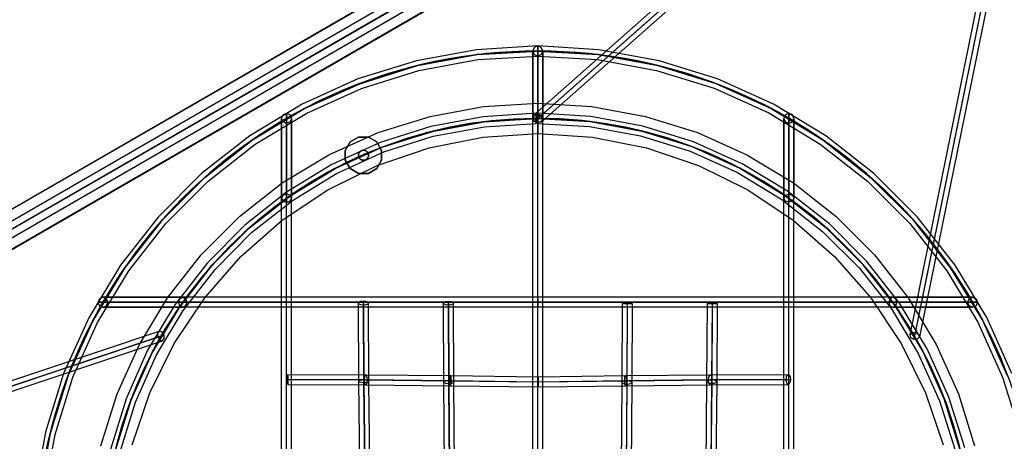
# Model space of a CAD drawing. Extents: x -1368 to 33195, y 178 to 20258.
# Drawn here: x 4535 to 6103, y 5604 to 6275 of the extents above; entities that cross this region are included whole.
import ezdxf

# ---------------------------------------------------------------- set-up
doc = ezdxf.new("R2010")
doc.units = 0
doc.header["$LTSCALE"] = 350
doc.header["$MEASUREMENT"] = 0
doc.layers.add('TOLOSA', color=7, linetype='CONTINUOUS')

msp = doc.modelspace()

# ---------------------------------------------------------------- linework, layer by layer
at = {"layer": 'TOLOSA'}
for p, q in [((3613.97022, 5449.00358), (6212.04643, 6949.00358)), ((3613.97022, 5449.00358), (6212.04643, 6949.00358)), ((3613.97022, 5449.00358), (6212.04643, 6949.00358)), ((3613.97022, 5449.00358), (6212.04643, 6949.00358)), ((3622.08816, 5434.94289), (6220.16437, 6934.94289)), ((3622.08816, 5434.94289), (6220.16437, 6934.94289)), ((3622.08816, 5434.94289), (6220.16437, 6934.94289)), ((3622.08816, 5434.94289), (6220.16437, 6934.94289)), ((6225.90462, 6925.00049), (3627.82841, 5425.00049)), ((3627.82841, 5425.00049), (6225.90462, 6925.00049)), ((3627.82841, 5425.00049), (6225.90462, 6925.00049)), ((3633.56866, 5415.05808), (6231.64487, 6915.05808)), ((3633.56866, 5415.05808), (6231.64487, 6915.05808)), ((3633.56866, 5415.05808), (6231.64487, 6915.05808)), ((3633.56866, 5415.05808), (6231.64487, 6915.05808)), ((3641.6866, 5400.99739), (6239.76281, 6900.99739)), ((3641.6866, 5400.99739), (6239.76281, 6900.99739)), ((3641.6866, 5400.99739), (6239.76281, 6900.99739)), ((3641.6866, 5400.99739), (6239.76281, 6900.99739)), ((5359.87922, 4625.00049), (5359.87922, 6225.00049)), ((4959.87922, 4732.18016), (4959.87922, 6117.82081)), ((5759.87922, 4732.18016), (5759.87922, 6117.82081)), ((5082.25262, 6059.05332), (5082.25262, 6059.05332)), ((4667.05889, 5825.00049), (6052.69954, 5825.00049))]:
    msp.add_line(p, q, dxfattribs=at)
at = {"layer": 'TOLOSA', "flags": 128}
for points in [[(6219.42766, 6935.01182), (6211.26924, 6949.01508), (3614.57905, 5449.08403), (3622.73747, 5435.08077)], [(6211.26924, 6949.01508), (3614.57905, 5449.08403), (3622.73747, 5435.08077), (3634.18361, 5415.11092), (6230.87379, 6915.04197), (6219.42766, 6935.01182)], [(6230.87379, 6915.04197), (6239.03221, 6901.03871), (3642.34203, 5401.10766), (3634.18361, 5415.11092), (3622.73747, 5435.08077), (6219.42766, 6935.01182)], [(6230.87379, 6915.04197), (6239.03221, 6901.03871), (3642.34203, 5401.10766), (3634.18361, 5415.11092)], [(5367.80427, 6225.0163), (5365.43858, 6230.69394), (5359.76093, 6233.05963), (5354.20157, 6230.69394), (5351.83589, 6225.0163), (5354.20157, 6219.33865), (5359.76093, 6216.97296), (5365.43858, 6219.33865), (5367.80427, 6225.0163)], [(4951.87688, 6117.86977), (4954.13395, 6123.51244), (4959.77662, 6125.87211), (4965.52189, 6123.51244), (4967.77896, 6117.86977), (4965.52189, 6112.22709), (4959.77662, 6109.86743), (4954.13395, 6112.22709), (4951.87688, 6117.86977)], [(5351.83589, 6117.85073), (5354.20157, 6122.70038), (5359.76093, 6124.8295), (5365.43858, 6122.70038), (5367.80427, 6117.85073), (5365.43858, 6113.00107), (5359.76093, 6110.87195), (5354.20157, 6113.00107), (5351.83589, 6117.85073)], [(5365.39653, 6111.90217), (5361.08086, 6111.14693), (5356.11784, 6114.32973), (5353.52844, 6119.56248), (5354.71525, 6123.82421), (5359.03092, 6124.57945), (5363.99394, 6121.39664), (5366.63729, 6116.16389), (5365.39653, 6111.90217)], [(5767.77896, 6117.86977), (5765.52189, 6123.51244), (5759.77662, 6125.87211), (5754.13395, 6123.51244), (5751.87688, 6117.86977), (5754.13395, 6112.22709), (5759.77662, 6109.86743), (5765.52189, 6112.22709), (5767.77896, 6117.86977)], [(5061.04637, 6080.26593), (5074.48958, 6088.03321), (5061.04637, 6080.26593)], [(5061.04637, 6080.26593), (5074.48958, 6088.03321), (5061.04637, 6080.26593)], [(5061.04637, 6080.26593), (5074.48958, 6088.03321), (5061.04637, 6080.26593)], [(5061.04637, 6080.26593), (5074.48958, 6088.03321), (5061.04637, 6080.26593)], [(5074.48958, 6088.03321), (5090.01142, 6088.03321), (5074.48958, 6088.03321)], [(5074.48958, 6088.03321), (5090.01142, 6088.03321), (5074.48958, 6088.03321)], [(5074.48958, 6088.03321), (5090.01142, 6088.03321), (5074.48958, 6088.03321)], [(5074.48958, 6088.03321), (5090.01142, 6088.03321), (5074.48958, 6088.03321)], [(5090.01142, 6088.03321), (5103.45463, 6080.26593), (5090.01142, 6088.03321)], [(5090.01142, 6088.03321), (5103.45463, 6080.26593), (5090.01142, 6088.03321)], [(5090.01142, 6088.03321), (5103.45463, 6080.26593), (5090.01142, 6088.03321)], [(5090.01142, 6088.03321), (5103.45463, 6080.26593), (5090.01142, 6088.03321)], [(5053.28757, 6066.81848), (5061.04637, 6080.26593), (5053.28757, 6066.81848)], [(5053.28757, 6066.81848), (5061.04637, 6080.26593), (5053.28757, 6066.81848)], [(5053.28757, 6066.81848), (5061.04637, 6080.26593), (5053.28757, 6066.81848)], [(5053.28757, 6066.81848), (5061.04637, 6080.26593), (5053.28757, 6066.81848)], [(5103.45463, 6080.26593), (5111.21343, 6066.81848), (5103.45463, 6080.26593)], [(5103.45463, 6080.26593), (5111.21343, 6066.81848), (5103.45463, 6080.26593)], [(5103.45463, 6080.26593), (5111.21343, 6066.81848), (5103.45463, 6080.26593)], [(5103.45463, 6080.26593), (5111.21343, 6066.81848), (5103.45463, 6080.26593)], [(5053.28757, 6051.2924), (5053.28757, 6066.81848), (5053.28757, 6051.2924)], [(5053.28757, 6051.2924), (5053.28757, 6066.81848), (5053.28757, 6051.2924)], [(5053.28757, 6051.2924), (5053.28757, 6066.81848), (5053.28757, 6051.2924)], [(5053.28757, 6051.2924), (5053.28757, 6066.81848), (5053.28757, 6051.2924)], [(5074.25613, 6059.0539), (5074.31469, 6060.01774), (5074.48802, 6060.9687), (5074.77612, 6061.89038), (5075.17196, 6062.77107), (5075.67203, 6063.59789), (5076.26697, 6064.35913), (5076.94974, 6065.0419), (5077.7098, 6065.638), (5078.53662, 6066.13691), (5079.41614, 6066.53392), (5080.33899, 6066.82085), (5081.28878, 6066.99535), (5082.25145, 6067.0539), (5083.21529, 6066.99535), (5084.16508, 6066.82085), (5085.08793, 6066.53392), (5085.96745, 6066.13691), (5086.79427, 6065.638), (5087.55433, 6065.0419), (5088.2371, 6064.35913), (5088.83204, 6063.59789), (5089.33211, 6062.77107), (5089.72795, 6061.89038), (5090.01605, 6060.9687), (5090.18938, 6060.01774), (5090.24794, 6059.0539), (5090.18938, 6058.09006), (5090.01605, 6057.1391), (5089.72795, 6056.21742), (5089.33211, 6055.33673), (5088.83204, 6054.50991), (5088.2371, 6053.74868), (5087.55433, 6053.06591), (5086.79427, 6052.4698), (5085.96745, 6051.9709), (5085.08793, 6051.57388), (5084.16508, 6051.28696), (5083.21529, 6051.11246), (5082.25145, 6051.0539), (5081.28878, 6051.11246), (5080.33899, 6051.28696), (5079.41614, 6051.57388), (5078.53662, 6051.9709), (5077.7098, 6052.4698), (5076.94974, 6053.06591), (5076.26697, 6053.74868), (5075.67203, 6054.50991), (5075.17196, 6055.33673), (5074.77612, 6056.21742), (5074.48802, 6057.1391), (5074.31469, 6058.09006), (5074.25613, 6059.0539)], [(5090.24794, 6059.0539), (5090.18938, 6060.01774), (5090.01605, 6060.9687), (5089.72795, 6061.89038), (5089.33211, 6062.77107), (5088.83204, 6063.59789), (5088.2371, 6064.35913), (5087.55433, 6065.0419), (5086.79427, 6065.638), (5085.96745, 6066.13691), (5085.08793, 6066.53392), (5084.16508, 6066.82085), (5083.21529, 6066.99535), (5082.25145, 6067.0539), (5081.28878, 6066.99535), (5080.33899, 6066.82085), (5079.41614, 6066.53392), (5078.53662, 6066.13691), (5077.7098, 6065.638), (5076.94974, 6065.0419), (5076.26697, 6064.35913), (5075.67203, 6063.59789), (5075.17196, 6062.77107), (5074.77612, 6061.89038), (5074.48802, 6060.9687), (5074.31469, 6060.01774), (5074.25613, 6059.0539), (5074.31469, 6058.09006), (5074.48802, 6057.1391), (5074.77612, 6056.21742), (5075.17196, 6055.33673), (5075.67203, 6054.50991), (5076.26697, 6053.74868), (5076.94974, 6053.06591), (5077.7098, 6052.4698), (5078.53662, 6051.9709), (5079.41614, 6051.57388), (5080.33899, 6051.28696), (5081.28878, 6051.11246), (5082.25145, 6051.0539), (5083.21529, 6051.11246), (5084.16508, 6051.28696), (5085.08793, 6051.57388), (5085.96745, 6051.9709), (5086.79427, 6052.4698), (5087.55433, 6053.06591), (5088.2371, 6053.74868), (5088.83204, 6054.50991), (5089.33211, 6055.33673), (5089.72795, 6056.21742), (5090.01605, 6057.1391), (5090.18938, 6058.09006), (5090.24794, 6059.0539)], [(5111.21343, 6066.81848), (5111.21343, 6051.2924), (5111.21343, 6066.81848)], [(5111.21343, 6066.81848), (5111.21343, 6051.2924), (5111.21343, 6066.81848)], [(5111.21343, 6066.81848), (5111.21343, 6051.2924), (5111.21343, 6066.81848)], [(5111.21343, 6066.81848), (5111.21343, 6051.2924), (5111.21343, 6066.81848)], [(5061.04637, 6037.84494), (5053.28757, 6051.2924), (5061.04637, 6037.84494)], [(5061.04637, 6037.84494), (5053.28757, 6051.2924), (5061.04637, 6037.84494)], [(5061.04637, 6037.84494), (5053.28757, 6051.2924), (5061.04637, 6037.84494)], [(5061.04637, 6037.84494), (5053.28757, 6051.2924), (5061.04637, 6037.84494)], [(5074.48958, 6030.07766), (5061.04637, 6037.84494), (5074.48958, 6030.07766)], [(5074.48958, 6030.07766), (5061.04637, 6037.84494), (5074.48958, 6030.07766)], [(5074.48958, 6030.07766), (5061.04637, 6037.84494), (5074.48958, 6030.07766)], [(5074.48958, 6030.07766), (5061.04637, 6037.84494), (5074.48958, 6030.07766)], [(5103.45463, 6037.84494), (5090.01142, 6030.07766), (5103.45463, 6037.84494)], [(5103.45463, 6037.84494), (5090.01142, 6030.07766), (5103.45463, 6037.84494)], [(5103.45463, 6037.84494), (5090.01142, 6030.07766), (5103.45463, 6037.84494)], [(5103.45463, 6037.84494), (5090.01142, 6030.07766), (5103.45463, 6037.84494)], [(5111.21343, 6051.2924), (5103.45463, 6037.84494), (5111.21343, 6051.2924)], [(5111.21343, 6051.2924), (5103.45463, 6037.84494), (5111.21343, 6051.2924)], [(5111.21343, 6051.2924), (5103.45463, 6037.84494), (5111.21343, 6051.2924)], [(5111.21343, 6051.2924), (5103.45463, 6037.84494), (5111.21343, 6051.2924)], [(5090.01142, 6030.07766), (5074.48958, 6030.07766), (5090.01142, 6030.07766)], [(5090.01142, 6030.07766), (5074.48958, 6030.07766), (5090.01142, 6030.07766)], [(5090.01142, 6030.07766), (5074.48958, 6030.07766), (5090.01142, 6030.07766)], [(5090.01142, 6030.07766), (5074.48958, 6030.07766), (5090.01142, 6030.07766)], [(4967.77896, 5990.75567), (4965.52189, 5995.37241), (4959.77662, 5997.2191), (4954.13395, 5995.37241), (4951.87688, 5990.75567), (4954.13395, 5986.13894), (4959.77662, 5984.18965), (4965.52189, 5986.13894), (4967.77896, 5990.75567)], [(5751.87688, 5990.75567), (5754.13395, 5995.37241), (5759.77662, 5997.2191), (5765.52189, 5995.37241), (5767.77896, 5990.75567), (5765.52189, 5986.13894), (5759.77662, 5984.18965), (5754.13395, 5986.13894), (5751.87688, 5990.75567)], [(4675.37367, 5825.03299), (4673.0337, 5830.68791), (4667.37878, 5833.02788), (4661.72386, 5830.68791), (4659.38389, 5825.03299), (4661.72386, 5819.37806), (4667.37878, 5817.0381), (4673.0337, 5819.37806), (4675.37367, 5825.03299)], [(4794.45203, 5817.0381), (4789.83709, 5819.37806), (4787.95211, 5825.03299), (4789.83709, 5830.68791), (4794.45203, 5833.02788), (4799.06696, 5830.68791), (4800.95194, 5825.03299), (4799.06696, 5819.37806), (4794.45203, 5817.0381)], [(5925.24141, 5817.0381), (5929.85635, 5819.37806), (5931.74132, 5825.03299), (5929.85635, 5830.68791), (5925.24141, 5833.02788), (5920.62647, 5830.68791), (5918.7415, 5825.03299), (5920.62647, 5819.37806), (5925.24141, 5817.0381)], [(6044.31977, 5825.03299), (6046.65973, 5830.68791), (6052.31466, 5833.02788), (6057.96958, 5830.68791), (6060.30955, 5825.03299), (6057.96958, 5819.37806), (6052.31466, 5817.0381), (6046.65973, 5819.37806), (6044.31977, 5825.03299)], [(5090.23676, 5823.78534), (5089.18171, 5822.14416), (5086.25103, 5820.91327), (5082.26531, 5820.44436), (5078.22097, 5820.85466), (5075.29029, 5822.08554), (5074.23524, 5823.72672), (5075.29029, 5825.3679), (5078.22097, 5826.59879), (5082.20669, 5827.0677), (5086.19242, 5826.59879), (5089.1231, 5825.42652), (5090.23676, 5823.78534)], [(5225.43074, 5823.80728), (5224.3759, 5822.22502), (5221.44578, 5821.05298), (5217.46082, 5820.58416), (5213.47587, 5820.99437), (5210.54575, 5822.16642), (5209.43231, 5823.74868), (5210.48715, 5825.27234), (5213.41726, 5826.44439), (5217.46082, 5826.91321), (5221.44578, 5826.50299), (5224.3759, 5825.33094), (5225.43074, 5823.80728)], [(4762.08237, 5763.82295), (4764.89643, 5767.21924), (4764.60532, 5773.04144), (4761.40311, 5777.94179), (4757.1335, 5779.05771), (4754.27091, 5775.66143), (4754.56202, 5769.79071), (4757.76423, 5764.89035), (4762.08237, 5763.82295)], [(5952.07248, 5773.13935), (5953.57507, 5769.02699), (5958.7946, 5766.33815), (5964.64679, 5766.65448), (5967.73106, 5769.81783), (5966.22847, 5773.93019), (5961.00894, 5776.61903), (5955.15674, 5776.3027), (5952.07248, 5773.13935)], [(5085.86673, 5693.59217), (5087.20359, 5694.66908), (5088.20624, 5697.60275), (5088.57759, 5701.57619), (5088.24337, 5705.58677), (5087.315, 5708.52044), (5085.97814, 5709.59735), (5084.64128, 5708.55757), (5083.67577, 5705.62391), (5083.30442, 5701.61333), (5083.6015, 5697.60275), (5084.56701, 5694.66908), (5085.86673, 5693.59217)], [(5220.85246, 5692.29244), (5221.52089, 5693.36936), (5222.04078, 5696.26589), (5222.26359, 5700.27647), (5222.11505, 5704.28705), (5221.66943, 5707.22071), (5221.03813, 5708.29763), (5220.3697, 5707.22071), (5219.88695, 5704.28705), (5219.66414, 5700.27647), (5219.77554, 5696.26589), (5220.22116, 5693.36936), (5220.85246, 5692.29244)], [(5499.5135, 5692.29244), (5498.84507, 5693.36936), (5498.36231, 5696.26589), (5498.1395, 5700.27647), (5498.25091, 5704.28705), (5498.69653, 5707.22071), (5499.32782, 5708.29763), (5499.99625, 5707.22071), (5500.51614, 5704.28705), (5500.73895, 5700.27647), (5500.59041, 5696.26589), (5500.14479, 5693.36936), (5499.5135, 5692.29244)], [(5634.49922, 5693.59217), (5633.16236, 5694.66908), (5632.15972, 5697.60275), (5631.78837, 5701.57619), (5632.12258, 5705.58677), (5633.08809, 5708.52044), (5634.38782, 5709.59735), (5635.72468, 5708.55757), (5636.69019, 5705.62391), (5637.09867, 5701.61333), (5636.76446, 5697.60275), (5635.79895, 5694.66908), (5634.49922, 5693.59217)], [(5758.75293, 5694.33487), (5757.11899, 5695.37465), (5755.89354, 5698.30831), (5755.44792, 5702.28176), (5755.8564, 5706.29234), (5757.04472, 5709.226), (5758.67866, 5710.30292), (5760.34974, 5709.26314), (5761.57519, 5706.32947), (5762.02081, 5702.35603), (5761.61233, 5698.34545), (5760.38687, 5695.41178), (5758.75293, 5694.33487)], [(5090.94012, 5699.46587), (5089.88508, 5698.11776), (5086.9544, 5697.12133), (5082.96867, 5696.76964), (5078.92433, 5697.12133), (5075.99365, 5698.05914), (5074.93861, 5699.34864), (5075.99365, 5700.69676), (5078.92433, 5701.69319), (5082.91006, 5702.04487), (5086.89578, 5701.7518), (5089.82646, 5700.75537), (5090.94012, 5699.46587)], [(5226.01676, 5698.10535), (5224.96192, 5696.8747), (5222.0318, 5695.93706), (5218.04685, 5695.52684), (5214.06189, 5695.87846), (5211.13178, 5696.75749), (5210.01833, 5698.04674), (5211.07317, 5699.33599), (5214.00329, 5700.27363), (5217.98824, 5700.62525), (5222.0318, 5700.33223), (5224.96192, 5699.3946), (5226.01676, 5698.10535)], [(5360.18298, 5690.32429), (5360.18298, 5691.4012), (5360.18298, 5694.33487), (5360.18298, 5698.30831), (5360.18298, 5702.31889), (5360.18298, 5705.25256), (5360.18298, 5706.29234), (5360.18298, 5705.21542), (5360.18298, 5702.28176), (5360.18298, 5698.30831), (5360.18298, 5694.29773), (5360.18298, 5691.36407), (5360.18298, 5690.32429)], [(5493.68307, 5697.47469), (5494.73791, 5696.18544), (5497.66803, 5695.2478), (5501.65299, 5694.89619), (5505.63794, 5695.1892), (5508.56806, 5696.12684), (5509.6815, 5697.41609), (5508.62666, 5698.64674), (5505.69654, 5699.58437), (5501.71159, 5699.99459), (5497.66803, 5699.64297), (5494.73791, 5698.76394), (5493.68307, 5697.47469)], [(5628.7597, 5698.79856), (5629.81475, 5697.50906), (5632.74543, 5696.51263), (5636.73115, 5696.10234), (5640.77549, 5696.45402), (5643.70617, 5697.39184), (5644.76122, 5698.68134), (5643.70617, 5700.02945), (5640.77549, 5701.02588), (5636.78976, 5701.37756), (5632.80404, 5701.08449), (5629.87336, 5700.14668), (5628.7597, 5698.79856)]]:
    msp.add_lwpolyline(points, close=True, dxfattribs=at)
for points in [[(6171.83336, 6846.96861), (5354.71525, 6123.82421)], [(6173.23595, 6837.47414), (5356.11784, 6114.32973)], [(6181.11205, 6844.54105), (5363.99394, 6121.39664)], [(6169.47369, 6842.66792), (5952.07248, 5773.13935)], [(6178.41016, 6846.14761), (5961.00894, 5776.61903)], [(6185.13228, 6839.34641), (5967.73106, 5769.81783)], [(6182.51464, 6835.04657), (5365.39653, 6111.90217)], [(6176.19581, 6835.86672), (5958.7946, 5766.33815)], [(6114.88785, 5711.66247), (6074.78948, 5800.61226), (6024.40037, 5884.12097), (5964.19367, 5960.88747), (5895.23392, 6029.9655), (5818.46742, 6090.05392), (5735.07699, 6140.56131), (5646.1272, 6180.5414), (5553.03747, 6209.52105), (5457.10891, 6227.14541), (5359.76093, 6233.05963), (5262.41296, 6227.14541), (5166.4844, 6209.52105), (5073.39466, 6180.5414), (4984.44487, 6140.44303), (4901.05445, 6089.93563), (4824.28794, 6029.84721), (4755.3282, 5960.76919), (4695.1215, 5884.00268), (4644.73239, 5800.49397), (4604.7523, 5711.54418), (4575.65436, 5618.45445), (4558.14829, 5522.4076)], [(6107.43594, 5708.82365), (6067.81071, 5796.94544), (6017.77645, 5879.62616), (5958.27945, 5955.68296), (5889.91113, 6023.933), (5813.97262, 6083.43), (5731.2919, 6133.46425), (5643.28838, 6173.08949), (5551.02663, 6201.83258), (5456.16263, 6219.22037), (5359.76093, 6225.0163), (5263.35924, 6219.22037), (5168.37695, 6201.71429), (5076.23348, 6172.97121), (4988.22997, 6133.34597), (4905.54925, 6083.43), (4829.61074, 6023.81472), (4761.24241, 5955.44639), (4701.74542, 5879.50788), (4651.82944, 5796.82716), (4612.20421, 5708.70536), (4583.46112, 5616.44361), (4566.07333, 5521.46133)], [(4566.07333, 5521.46133), (4583.46112, 5616.44361), (4612.20421, 5708.70536), (4651.82944, 5796.82716), (4701.74542, 5879.50788), (4761.24241, 5955.44639), (4829.61074, 6023.81472), (4905.54925, 6083.43), (4988.22997, 6133.34597), (5076.23348, 6172.97121), (5168.37695, 6201.71429), (5263.35924, 6219.22037), (5359.76093, 6225.0163), (5456.16263, 6219.22037), (5551.02663, 6201.83258), (5643.28838, 6173.08949), (5731.2919, 6133.46425), (5813.97262, 6083.43), (5889.91113, 6023.933), (5958.27945, 5955.68296), (6017.77645, 5879.62616), (6067.81071, 5796.94544), (6107.43594, 5708.82365)], [(5359.76093, 6219.33865), (5359.76093, 6225.0163), (5359.76093, 6230.69394), (5359.76093, 6233.05963), (5359.76093, 6230.69394), (5359.76093, 6225.0163), (5359.76093, 6219.33865), (5359.76093, 6216.97296)], [(5359.76093, 5569.36646), (5359.76093, 5663.16591), (5359.76093, 5753.65339), (5359.76093, 5839.4095), (5359.76093, 5919.2514), (5359.76093, 5992.11453), (5359.76093, 6056.69775), (5359.76093, 6112.40965), (5359.76093, 6158.18567), (5359.76093, 6193.43439), (5359.76093, 6217.80095), (5359.76093, 6230.81223), (5359.76093, 6232.23164), (5359.76093, 6222.05919), (5359.76093, 6200.64973), (5359.76093, 6168.00327), (5359.76093, 6124.8295)], [(4573.99838, 5520.51505), (4591.26789, 5614.55106), (4619.65612, 5705.86654), (4658.9265, 5793.04206), (4708.36934, 5874.89479), (4767.27491, 5950.24189), (4834.81524, 6017.78222), (4910.04405, 6076.80608), (4991.89678, 6126.24891), (5079.07231, 6165.5193), (5170.2695, 6194.02581), (5264.30551, 6211.29532), (5359.76093, 6216.97296), (5455.09807, 6211.29532), (5549.13409, 6194.02581), (5640.44956, 6165.63758), (5727.62508, 6126.3672), (5809.35953, 6076.92436), (5884.70662, 6017.9005), (5952.24695, 5950.36017), (6011.27081, 5875.01308), (6060.71365, 5793.27863), (6099.86575, 5705.98482), (6128.37226, 5614.78763)], [(5351.83589, 5567.94705), (5351.83589, 5660.80022), (5351.83589, 5750.45972), (5351.83589, 5835.38784), (5351.83589, 5914.40175), (5351.83589, 5986.43688), (5351.83589, 6050.54697), (5351.83589, 6105.54916), (5351.83589, 6150.85205), (5351.83589, 6185.8642), (5351.83589, 6209.99419), (5351.83589, 6222.7689), (5351.83589, 6224.18831), (5351.83589, 6214.25243), (5351.83589, 6192.96125), (5351.83589, 6160.66964), (5351.83589, 6117.85073)], [(5359.76093, 5566.52764), (5359.76093, 5658.55282), (5359.76093, 5747.14776), (5359.76093, 5831.24789), (5359.76093, 5909.55209), (5359.76093, 5980.87752), (5359.76093, 6044.2779), (5359.76093, 6098.80696), (5359.76093, 6143.6367), (5359.76093, 6178.294), (5359.76093, 6202.06914), (5359.76093, 6214.84385), (5359.76093, 6216.26326), (5359.76093, 6206.32738), (5359.76093, 6185.27277), (5359.76093, 6153.33602), (5359.76093, 6110.87195)], [(5367.80427, 5567.94705), (5367.80427, 5660.80022), (5367.80427, 5750.45972), (5367.80427, 5835.38784), (5367.80427, 5914.40175), (5367.80427, 5986.43688), (5367.80427, 6050.54697), (5367.80427, 6105.54916), (5367.80427, 6150.85205), (5367.80427, 6185.8642), (5367.80427, 6209.99419), (5367.80427, 6222.7689), (5367.80427, 6224.18831), (5367.80427, 6214.25243), (5367.80427, 6192.96125), (5367.80427, 6160.66964), (5367.80427, 6117.85073)], [(4664.1511, 5596.62391), (4689.96545, 5679.20884), (4725.43394, 5758.12098), (4770.24177, 5832.20606), (4823.54945, 5900.4147), (4884.72735, 5961.5926), (4952.83105, 6015.00521), (5026.91613, 6059.7081), (5105.72334, 6095.28153), (5188.41319, 6120.99094), (5273.51659, 6136.62646), (5359.77428, 6141.87328), (5446.13691, 6136.62646), (5531.2403, 6120.99094), (5613.93016, 6095.28153), (5692.73737, 6059.7081), (5766.82245, 6015.00521), (5834.92615, 5961.5926), (5896.10405, 5900.4147), (5949.41173, 5832.20606), (5994.21956, 5758.12098), (6029.68805, 5679.20884), (6055.50239, 5596.62391)], [(5359.77428, 6138.62025), (5359.77428, 6129.8056), (5359.77428, 6117.84285), (5359.77428, 6105.8801), (5359.77428, 6097.06545), (5359.77428, 6093.81242), (5359.77428, 6097.06545), (5359.77428, 6105.8801), (5359.77428, 6117.84285), (5359.77428, 6129.8056), (5359.77428, 6138.62025), (5359.77428, 6141.87328)], [(5357.10918, 6123.51244), (5357.10918, 6117.86977), (5357.10918, 6112.22709), (5357.10918, 6109.86743), (5357.10918, 6112.22709), (5357.10918, 6117.86977), (5357.10918, 6123.51244), (5357.00658, 6125.87211), (5272.67423, 6120.43462), (5189.57301, 6104.84032), (5109.03663, 6079.39698), (5032.09106, 6044.41239), (4959.86481, 6000.39952), (4893.48642, 5947.97393), (4833.98184, 5887.95638), (4782.06922, 5821.16762), (4738.56932, 5748.73618), (4704.09771, 5671.48282), (4679.16734, 5590.63867)], [(4686.96449, 5588.79197), (4711.58708, 5668.61019), (4745.64832, 5745.04279), (4788.63525, 5816.65348), (4839.9323, 5882.62149), (4898.82132, 5942.02347), (4964.37895, 5993.83349), (5035.78444, 6037.33339), (5111.90927, 6071.90761), (5191.52229, 6097.04316), (5273.70017, 6112.43228), (5357.10918, 6117.86977), (5273.70017, 6112.43228), (5191.52229, 6097.04316), (5111.90927, 6071.90761), (5035.78444, 6037.33339), (4964.37895, 5993.83349), (4898.82132, 5942.02347), (4839.9323, 5882.62149), (4788.63525, 5816.65348), (4745.64832, 5745.04279), (4711.58708, 5668.61019), (4686.96449, 5588.79197)], [(4687.44698, 5590.85241), (4712.3169, 5670.70899), (4746.63109, 5746.99773), (4789.96981, 5818.56433), (4841.49356, 5884.46437), (4900.67768, 5943.64848), (4966.47278, 5995.17224), (5038.03938, 6038.51096), (5114.22318, 6072.82515), (5194.07976, 6097.69507), (5276.34987, 6112.8059), (5359.77428, 6117.84285), (5443.30363, 6112.8059), (5525.57374, 6097.69507), (5605.43032, 6072.82515), (5681.61412, 6038.51096), (5753.18072, 5995.17224), (5818.97582, 5943.64848), (5878.15993, 5884.46437), (5929.68369, 5818.56433), (5973.02241, 5746.99773), (6007.3366, 5670.70899), (6032.20652, 5590.85241)], [(4687.44698, 5590.85241), (4712.3169, 5670.70899), (4746.63109, 5746.99773), (4789.96981, 5818.56433), (4841.49356, 5884.46437), (4900.67768, 5943.64848), (4966.47278, 5995.17224), (5038.03938, 6038.51096), (5114.22318, 6072.82515), (5194.07976, 6097.69507), (5276.34987, 6112.8059), (5359.77428, 6117.84285), (5443.30363, 6112.8059), (5525.57374, 6097.69507), (5605.43032, 6072.82515), (5681.61412, 6038.51096), (5753.18072, 5995.17224), (5818.97582, 5943.64848), (5878.15993, 5884.46437), (5929.68369, 5818.56433), (5973.02241, 5746.99773), (6007.3366, 5670.70899), (6032.20652, 5590.85241)], [(4951.87688, 5591.66461), (4951.87688, 5671.8932), (4951.87688, 5748.53099), (4951.87688, 5820.34687), (4951.87688, 5886.41747), (4951.87688, 5945.61427), (4951.87688, 5997.2191), (4951.87688, 6040.30862), (4951.87688, 6074.36987), (4951.87688, 6098.88986), (4951.87688, 6113.35563), (4951.87688, 6117.76717), (4951.87688, 6112.0219), (4951.87688, 6096.11982), (4951.87688, 6070.2661), (4951.87688, 6034.97373), (4951.87688, 5990.75567)], [(4959.77662, 5593.6139), (4959.77662, 5674.76583), (4959.77662, 5752.32697), (4959.77662, 5824.9636), (4959.77662, 5891.75236), (4959.77662, 5951.66732), (4959.77662, 6003.78512), (4959.77662, 6047.38762), (4959.77662, 6081.85924), (4959.77662, 6106.58441), (4959.77662, 6121.35797), (4959.77662, 6125.76951), (4959.77662, 6119.92165), (4959.77662, 6103.81437), (4959.77662, 6077.75547), (4959.77662, 6042.05272), (4959.77662, 5997.2191)], [(4967.77896, 5591.66461), (4967.77896, 5671.8932), (4967.77896, 5748.53099), (4967.77896, 5820.34687), (4967.77896, 5886.41747), (4967.77896, 5945.61427), (4967.77896, 5997.2191), (4967.77896, 6040.30862), (4967.77896, 6074.36987), (4967.77896, 6098.88986), (4967.77896, 6113.35563), (4967.77896, 6117.76717), (4967.77896, 6112.0219), (4967.77896, 6096.11982), (4967.77896, 6070.2661), (4967.77896, 6034.97373), (4967.77896, 5990.75567)], [(5359.77662, 6112.22709), (5359.77662, 6117.86977), (5359.77662, 6123.51244), (5359.77662, 6125.87211)], [(6039.77034, 5593.30611), (6014.53219, 5674.04767), (5979.85539, 5751.19844), (5936.0477, 5823.52728), (5883.9299, 5890.00826), (5824.11754, 5949.82062), (5757.53396, 6001.93843), (5685.20512, 6045.64352), (5608.05435, 6080.32032), (5527.31279, 6105.45588), (5444.21157, 6120.7424), (5359.77662, 6125.87211), (5359.77662, 6123.51244), (5359.77662, 6117.86977), (5359.77662, 6112.22709), (5359.77662, 6109.86743), (5442.26228, 6104.84032), (5523.51681, 6089.96417), (5602.41168, 6065.44418), (5677.71575, 6031.48553), (5748.40309, 5988.80638), (5813.44775, 5937.81711), (5871.92639, 5879.44107), (5922.91566, 5814.39641), (5965.6974, 5743.70907), (5999.65605, 5668.405), (6024.27863, 5589.51013)], [(6032.07579, 5591.45942), (6007.14542, 5671.17504), (5972.77639, 5747.40246), (5929.48168, 5818.91055), (5877.87685, 5884.77596), (5818.78264, 5943.87017), (5753.01982, 5995.37241), (5681.40914, 6038.56452), (5605.18172, 6072.83095), (5525.4661, 6097.76132), (5443.28822, 6112.84266), (5359.77662, 6117.86977), (5443.28822, 6112.84266), (5525.4661, 6097.76132), (5605.18172, 6072.83095), (5681.40914, 6038.56452), (5753.01982, 5995.37241), (5818.78264, 5943.87017), (5877.87685, 5884.77596), (5929.48168, 5818.91055), (5972.77639, 5747.40246), (6007.14542, 5671.17504), (6032.07579, 5591.45942)], [(5751.87688, 5591.66461), (5751.87688, 5671.8932), (5751.87688, 5748.53099), (5751.87688, 5820.34687), (5751.87688, 5886.41747), (5751.87688, 5945.61427), (5751.87688, 5997.2191), (5751.87688, 6040.30862), (5751.87688, 6074.36987), (5751.87688, 6098.88986), (5751.87688, 6113.35563), (5751.87688, 6117.76717), (5751.87688, 6112.0219), (5751.87688, 6096.11982), (5751.87688, 6070.2661), (5751.87688, 6034.97373), (5751.87688, 5990.75567)], [(5759.77662, 5593.6139), (5759.77662, 5674.76583), (5759.77662, 5752.32697), (5759.77662, 5824.9636), (5759.77662, 5891.75236), (5759.77662, 5951.66732), (5759.77662, 6003.78512), (5759.77662, 6047.38762), (5759.77662, 6081.85924), (5759.77662, 6106.58441), (5759.77662, 6121.35797), (5759.77662, 6125.76951), (5759.77662, 6119.92165), (5759.77662, 6103.81437), (5759.77662, 6077.75547), (5759.77662, 6042.05272), (5759.77662, 5997.2191)], [(5767.77896, 5591.66461), (5767.77896, 5671.8932), (5767.77896, 5748.53099), (5767.77896, 5820.34687), (5767.77896, 5886.41747), (5767.77896, 5945.61427), (5767.77896, 5997.2191), (5767.77896, 6040.30862), (5767.77896, 6074.36987), (5767.77896, 6098.88986), (5767.77896, 6113.35563), (5767.77896, 6117.76717), (5767.77896, 6112.0219), (5767.77896, 6096.11982), (5767.77896, 6070.2661), (5767.77896, 6034.97373), (5767.77896, 5990.75567)], [(4694.76164, 5586.84269), (4719.07645, 5665.84014), (4752.72731, 5741.24681), (4795.20127, 5812.13934), (4845.98535, 5877.38919), (4904.15621, 5936.07301), (4968.99568, 5987.26747), (5039.47783, 6030.2544), (5114.67931, 6064.41824), (5193.47158, 6089.34861), (5274.72611, 6104.53253), (5357.10918, 6109.86743)], [(4959.77662, 5589.81791), (4959.77662, 5669.12316), (4959.77662, 5744.8376), (4959.77662, 5815.83272), (4959.77662, 5881.08257), (4959.77662, 5939.66381), (4959.77662, 5990.55048), (4959.77662, 6033.22963), (4959.77662, 6066.8805), (4959.77662, 6091.09271), (4959.77662, 6105.45588), (4959.77662, 6109.76483), (4959.77662, 6104.12216), (4959.77662, 6088.32266), (4959.77662, 6062.87933), (4959.77662, 6027.99733), (4959.77662, 5984.18965)], [(5759.77662, 5589.81791), (5759.77662, 5669.12316), (5759.77662, 5744.8376), (5759.77662, 5815.83272), (5759.77662, 5881.08257), (5759.77662, 5939.66381), (5759.77662, 5990.55048), (5759.77662, 6033.22963), (5759.77662, 6066.8805), (5759.77662, 6091.09271), (5759.77662, 6105.45588), (5759.77662, 6109.76483), (5759.77662, 6104.12216), (5759.77662, 6088.32266), (5759.77662, 6062.87933), (5759.77662, 6027.99733), (5759.77662, 5984.18965)], [(4714.10081, 5598.19796), (4742.22376, 5680.99275), (4780.94528, 5759.48516), (4829.53082, 5832.20606), (4887.14088, 5898.00116), (4952.93599, 5955.61123), (5025.55195, 6004.19676), (5104.04435, 6042.91828), (5186.83915, 6071.04123), (5272.57216, 6088.14586), (5359.77428, 6093.81242), (5447.08134, 6088.14586), (5532.81435, 6071.04123), (5615.60914, 6042.91828), (5694.10155, 6004.19676), (5766.71751, 5955.61123), (5832.51261, 5898.00116), (5890.12268, 5832.20606), (5938.70822, 5759.48516), (5977.42974, 5680.99275), (6005.55268, 5598.19796)], [(5925.24141, 5833.02788), (5961.38091, 5833.02788), (5991.80049, 5833.02788), (6016.30515, 5833.02788), (6034.5699, 5833.02788), (6046.52974, 5833.02788), (6051.92466, 5833.02788), (6050.88468, 5833.02788), (6043.27978, 5833.02788), (6029.23997, 5833.02788), (6008.83026, 5833.02788), (5982.37562, 5833.02788), (5950.00607, 5833.02788), (5912.04659, 5833.02788), (5868.95219, 5833.02788), (5820.98285, 5833.02788), (5768.72357, 5833.02788), (5712.56435, 5833.02788), (5653.09017, 5833.02788), (5590.82103, 5833.02788), (5526.40692, 5833.02788), (5460.43283, 5833.02788), (5393.48375, 5833.02788), (5326.20968, 5833.02788), (5259.26061, 5833.02788), (5193.28652, 5833.02788), (5128.87241, 5833.02788), (5066.60327, 5833.02788), (5007.12909, 5833.02788), (4950.96986, 5833.02788), (4898.71059, 5833.02788), (4850.74125, 5833.02788), (4807.64684, 5833.02788), (4769.68737, 5833.02788), (4737.31781, 5833.02788), (4710.86318, 5833.02788), (4690.45346, 5833.02788), (4676.41365, 5833.02788), (4668.80876, 5833.02788), (4667.76877, 5833.02788), (4673.1637, 5833.02788), (4685.12353, 5833.02788), (4703.38828, 5833.02788), (4727.89294, 5833.02788), (4758.31252, 5833.02788), (4794.45203, 5833.02788)], [(5359.81422, 5830.68791), (5359.81422, 5825.03299), (5359.81422, 5819.37806), (5359.81422, 5817.0381), (5359.81422, 5819.37806), (5359.81422, 5825.03299), (5359.81422, 5830.68791), (5359.81422, 5833.02788)], [(5931.74132, 5825.03299), (5968.33582, 5825.03299), (5999.08039, 5825.03299), (6023.84505, 5825.03299), (6042.36979, 5825.03299), (6054.45963, 5825.03299), (6059.91955, 5825.03299), (6058.81457, 5825.03299), (6051.14467, 5825.03299), (6036.90987, 5825.03299), (6016.37015, 5825.03299), (5989.52552, 5825.03299), (5956.83097, 5825.03299), (5918.41651, 5825.03299), (5874.80211, 5825.03299), (5826.31278, 5825.03299), (5773.40351, 5825.03299), (5716.59429, 5825.03299), (5656.47012, 5825.03299), (5593.48599, 5825.03299), (5528.35689, 5825.03299), (5461.60281, 5825.03299), (5393.87375, 5825.03299), (5325.81969, 5825.03299), (5258.09062, 5825.03299), (5191.33654, 5825.03299), (5126.20744, 5825.03299), (5063.22331, 5825.03299), (5003.09914, 5825.03299), (4946.28993, 5825.03299), (4893.38066, 5825.03299), (4844.89133, 5825.03299), (4801.27693, 5825.03299), (4762.86246, 5825.03299), (4730.16791, 5825.03299), (4703.32328, 5825.03299), (4682.78357, 5825.03299), (4668.54876, 5825.03299), (4660.87887, 5825.03299), (4659.77388, 5825.03299), (4665.23381, 5825.03299), (4677.32364, 5825.03299), (4695.84839, 5825.03299), (4720.61304, 5825.03299), (4751.35762, 5825.03299), (4787.95211, 5825.03299)], [(5918.7415, 5825.03299), (5954.42601, 5825.03299), (5984.52059, 5825.03299), (6008.70026, 5825.03299), (6026.77001, 5825.03299), (6038.59985, 5825.03299), (6043.92977, 5825.03299), (6042.88979, 5825.03299), (6035.34989, 5825.03299), (6021.50508, 5825.03299), (6001.35536, 5825.03299), (5975.16072, 5825.03299), (5943.18116, 5825.03299), (5905.67668, 5825.03299), (5863.03727, 5825.03299), (5815.65292, 5825.03299), (5763.97864, 5825.03299), (5708.4694, 5825.03299), (5649.71022, 5825.03299), (5588.15607, 5825.03299), (5524.45695, 5825.03299), (5459.26285, 5825.03299), (5393.09376, 5825.03299), (5326.59968, 5825.03299), (5260.43059, 5825.03299), (5195.23649, 5825.03299), (5131.53737, 5825.03299), (5069.98322, 5825.03299), (5011.22403, 5825.03299), (4955.7148, 5825.03299), (4904.04051, 5825.03299), (4856.65617, 5825.03299), (4814.01675, 5825.03299), (4776.51227, 5825.03299), (4744.53271, 5825.03299), (4718.33808, 5825.03299), (4698.18835, 5825.03299), (4684.34355, 5825.03299), (4676.80365, 5825.03299), (4675.76366, 5825.03299), (4681.09359, 5825.03299), (4692.92343, 5825.03299), (4710.99318, 5825.03299), (4735.17284, 5825.03299), (4765.26743, 5825.03299), (4800.95194, 5825.03299)], [(5076.57979, 5026.28856), (5082.20669, 5026.28856), (5087.89221, 5026.28856), (5090.23676, 5026.28856), (5087.89221, 5026.28856), (5082.20669, 5026.28856), (5076.57979, 5026.28856), (5074.23524, 5026.28856), (5074.93861, 5150.66664), (5076.28672, 5285.82962), (5078.22097, 5425.03695), (5076.28672, 5564.24427), (5074.93861, 5699.40726), (5074.23524, 5823.72672)], [(5082.14808, 5026.28856), (5082.85144, 5153.30425), (5084.19956, 5287.00189), (5086.13381, 5425.03695), (5084.19956, 5563.01339), (5082.85144, 5696.76964), (5082.14808, 5820.44436)], [(5082.32392, 5026.28856), (5083.02728, 5148.02902), (5084.3754, 5284.4229), (5086.30965, 5425.03695), (5084.3754, 5565.651), (5083.02728, 5702.04487), (5082.26531, 5827.0677)], [(5090.23676, 5026.28856), (5090.94012, 5150.60802), (5092.22962, 5285.65378), (5094.22248, 5425.03695), (5092.22962, 5564.42011), (5090.94012, 5699.40726), (5090.23676, 5823.72672)], [(5211.7764, 5026.28855), (5217.46082, 5026.28855), (5223.08664, 5026.28855), (5225.43074, 5026.28855), (5223.08664, 5026.28855), (5217.46082, 5026.28855), (5211.7764, 5026.28855), (5209.43231, 5026.28855), (5210.01833, 5151.99049), (5211.07317, 5286.89299), (5212.94845, 5425.01862), (5211.07317, 5563.20285), (5210.01833, 5698.04674), (5209.43231, 5823.74868)], [(5217.34362, 5026.28855), (5217.98824, 5154.51039), (5219.04309, 5288.06504), (5220.85976, 5425.01862), (5219.04309, 5561.9722), (5217.98824, 5695.52684), (5217.40222, 5820.58416)], [(5217.51943, 5026.28855), (5218.10545, 5149.41199), (5219.16029, 5285.54514), (5221.03556, 5425.01862), (5219.16029, 5564.5507), (5218.10545, 5700.62525), (5217.51943, 5826.91321)], [(5225.43074, 5026.28855), (5226.01676, 5151.93189), (5227.0716, 5286.71718), (5228.94687, 5425.01862), (5227.0716, 5563.32005), (5226.01676, 5698.10535), (5225.43074, 5823.74868)], [(5494.2691, 5823.11803), (5493.68307, 5697.47469), (5492.62823, 5562.68939), (5490.75296, 5424.38796), (5492.62823, 5286.08653), (5493.68307, 5151.30123), (5494.2691, 5025.65789)], [(5507.92343, 5823.11803), (5502.23901, 5823.11803), (5496.61319, 5823.11803), (5494.2691, 5823.11803), (5496.61319, 5823.11803), (5502.23901, 5823.11803), (5507.92343, 5823.11803), (5510.26752, 5823.11803), (5509.6815, 5697.41609), (5508.62666, 5562.51359), (5506.75139, 5424.38796), (5508.62666, 5286.20373), (5509.6815, 5151.35983), (5510.26752, 5025.65789)], [(5502.18041, 5823.11803), (5501.59438, 5699.99459), (5500.53954, 5563.86144), (5498.66427, 5424.38796), (5500.53954, 5284.85588), (5501.59438, 5148.78133), (5502.18041, 5022.49337)], [(5502.35621, 5823.11803), (5501.71159, 5694.89619), (5500.65675, 5561.34154), (5498.84008, 5424.38796), (5500.65675, 5287.43438), (5501.71159, 5153.87973), (5502.29761, 5028.82242)], [(5629.46306, 5823.11803), (5628.7597, 5698.79856), (5627.4702, 5563.75281), (5625.47734, 5424.36964), (5627.4702, 5284.98648), (5628.7597, 5149.99933), (5629.46306, 5025.67986)], [(5643.12003, 5823.11803), (5637.49313, 5823.11803), (5631.80761, 5823.11803), (5629.46306, 5823.11803), (5631.80761, 5823.11803), (5637.49313, 5823.11803), (5643.12003, 5823.11803), (5645.46458, 5823.11803), (5644.76122, 5698.73995), (5643.4131, 5563.57697), (5641.47885, 5424.36964), (5643.4131, 5285.16232), (5644.76122, 5149.99933), (5645.46458, 5025.67986)], [(5637.3759, 5823.11803), (5636.67254, 5701.37756), (5635.32442, 5564.98369), (5633.39018, 5424.36964), (5635.32442, 5283.75559), (5636.67254, 5147.36172), (5637.43451, 5022.33889)], [(5637.55174, 5823.11803), (5636.84838, 5696.10234), (5635.50027, 5562.40469), (5633.56602, 5424.36964), (5635.50027, 5286.3932), (5636.84838, 5152.63694), (5637.55174, 5028.96223)], [(5925.24141, 5817.0381), (5961.38091, 5817.0381), (5991.80049, 5817.0381), (6016.30515, 5817.0381), (6034.5699, 5817.0381), (6046.52974, 5817.0381), (6051.92466, 5817.0381), (6050.88468, 5817.0381), (6043.27978, 5817.0381), (6029.23997, 5817.0381), (6008.83026, 5817.0381), (5982.37562, 5817.0381), (5950.00607, 5817.0381), (5912.04659, 5817.0381), (5868.95219, 5817.0381), (5820.98285, 5817.0381), (5768.72357, 5817.0381), (5712.56435, 5817.0381), (5653.09017, 5817.0381), (5590.82103, 5817.0381), (5526.40692, 5817.0381), (5460.43283, 5817.0381), (5393.48375, 5817.0381), (5326.20968, 5817.0381), (5259.26061, 5817.0381), (5193.28652, 5817.0381), (5128.87241, 5817.0381), (5066.60327, 5817.0381), (5007.12909, 5817.0381), (4950.96986, 5817.0381), (4898.71059, 5817.0381), (4850.74125, 5817.0381), (4807.64684, 5817.0381), (4769.68737, 5817.0381), (4737.31781, 5817.0381), (4710.86318, 5817.0381), (4690.45346, 5817.0381), (4676.41365, 5817.0381), (4668.80876, 5817.0381), (4667.76877, 5817.0381), (4673.1637, 5817.0381), (4685.12353, 5817.0381), (4703.38828, 5817.0381), (4727.89294, 5817.0381), (4758.31252, 5817.0381), (4794.45203, 5817.0381)], [(3722.57674, 5432.6367), (4757.1335, 5779.05771)], [(3730.09709, 5426.66894), (4764.60532, 5773.04144)], [(3720.05379, 5423.41822), (4754.56202, 5769.79071)], [(3727.52561, 5417.40194), (4762.08237, 5763.82295)], [(4961.65015, 5707.96341), (4961.65015, 5702.31889), (4961.65015, 5696.67437), (4961.65015, 5694.33487), (4961.65015, 5696.67437), (4961.65015, 5702.31889), (4961.65015, 5707.96341), (4961.65015, 5710.30292), (5085.941, 5709.59735), (5221.03813, 5708.29763), (5360.18298, 5706.29234), (5499.36496, 5708.29763), (5634.42495, 5709.59735), (5758.7158, 5710.30292)], [(4961.65015, 5702.39316), (5088.57759, 5701.6876), (5222.26359, 5700.35074), (5360.18298, 5698.41972), (5498.1395, 5700.35074), (5631.78837, 5701.6876), (5755.41078, 5702.39316)], [(4961.65015, 5702.24462), (5083.30442, 5701.53906), (5219.66414, 5700.2022), (5360.18298, 5698.19691), (5500.73895, 5700.2022), (5637.09867, 5701.53906), (5762.02081, 5702.24462)], [(4961.65015, 5694.33487), (5085.90387, 5693.59217), (5220.88959, 5692.29244), (5360.18298, 5690.32429), (5499.5135, 5692.29244), (5634.46209, 5693.59217), (5758.7158, 5694.33487)]]:
    msp.add_lwpolyline(points, dxfattribs=at)
at = {"layer": 'TOLOSA'}
for points in [[(6177.40462, 6840.99602, 0), (5359.87922, 6117.82081, 0)], [(6177.40462, 6840.99602, 0), (5959.87922, 5771.41065, 0)], [(5082.25262, 5823.74172, 0), (5082.96603, 5699.39615, 0), (5084.29093, 5564.3087, 0), (5086.2631, 5425.00049, 0), (5084.29093, 5285.69227, 0), (5082.96603, 5150.60482, 0), (5082.96603, 5150.60482, 0), (5082.25262, 5026.25925, 0)], [(5217.47653, 5823.74172, 0), (5218.05348, 5698.07125, 0), (5219.12496, 5563.23722, 0), (5220.96068, 5425.00049, 0), (5219.12496, 5286.76376, 0), (5218.05348, 5151.92973, 0), (5217.47653, 5026.25925, 0)], [(5502.28191, 5823.74172, 0), (5501.70496, 5698.07125, 0), (5500.63347, 5563.23722, 0), (5498.79776, 5425.00049, 0), (5500.63347, 5286.76376, 0), (5501.70496, 5151.92973, 0), (5502.28191, 5026.25925, 0)], [(5637.50581, 5823.74172, 0), (5636.79241, 5699.39615, 0), (5635.4675, 5564.3087, 0), (5633.49533, 5425.00049, 0), (5635.4675, 5285.69227, 0), (5636.79241, 5150.60482, 0), (5636.79241, 5150.60482, 0), (5637.50581, 5026.25925, 0)], [(3724.82841, 5425.00049, 0), (4759.87922, 5771.41065, 0)], [(4961.13798, 5702.62708, 0), (5085.48356, 5701.91367, 0), (5220.571, 5700.58877, 0), (5359.87922, 5698.6166, 0), (5499.18743, 5700.58877, 0), (5634.27488, 5701.91367, 0), (5634.27488, 5701.91367, 0), (5758.62045, 5702.62708, 0)]]:
    msp.add_polyline3d(points, dxfattribs=at)
for radius, start, end in [(800, 180.02361998, 180), (692.82032, 90.22720599, 90), (692.82032, 90.22720599, 90)]:
    msp.add_arc((5359.87922, 5425.00049), radius, start, end, dxfattribs=at)

doc.saveas('drawing.dxf')
